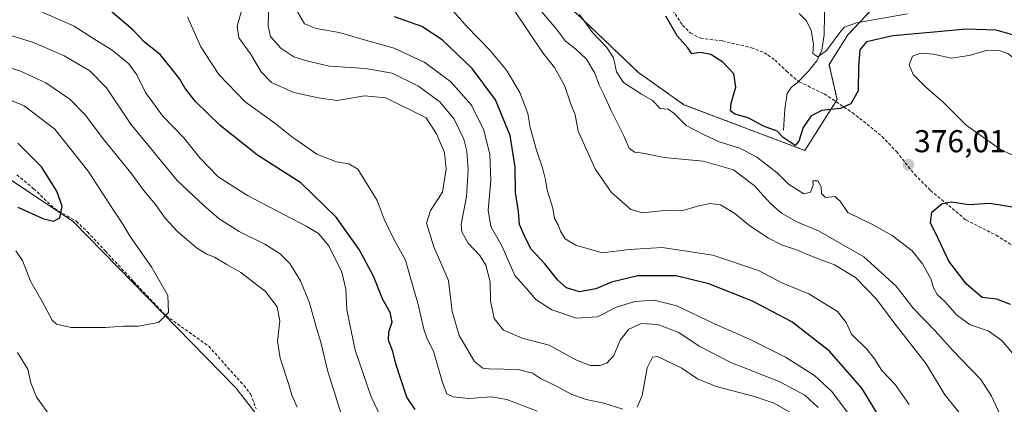
# Model space of a CAD drawing. Units: metres. Extents: x 594336 to 597805, y 4689743 to 4692104.
# Drawn here: x 595114 to 595426, y 4691266 to 4691388 of the extents above; entities that cross this region are included whole.
import ezdxf
from ezdxf.enums import TextEntityAlignment as Align

# ---------------------------------------------------------------- set-up
doc = ezdxf.new("R2010")
doc.units = ezdxf.units.M
doc.header["$MEASUREMENT"] = 0
doc.linetypes.add('TRAZOS', pattern=[0.75, 0.5, -0.25])
doc.linetypes.add('TRAZOSX2', pattern=[1.5, 1, -0.5])
for name, color, linetype, lineweight in [('Arbolado forestal', 92, 'TRAZOS', 0), ('Arbolado forestal CxS', 92, 'Continuous', 0), ('Carátula', 7, 'Continuous', 5), ('Corriente natural lineal', 142, 'Continuous', 13), ('Curva de nivel maestra', 36, 'Continuous', 30), ('Curva de nivel normal', 36, 'Continuous', 0), ('Matorral', 135, 'Continuous', 0), ('Matorral CxS', 135, 'Continuous', 0), ('Punto de cota en terreno', 7, 'Continuous', 0), ('Rótulo de punto de cota en terreno', 19, 'Continuous', 0), ('Senda', 19, 'TRAZOSX2', 0), ('Suelo desnudo', 252, 'Continuous', 0), ('Suelo desnudo CxS', 43, 'Continuous', 0)]:
    doc.layers.add(name, color=color, linetype=linetype, lineweight=lineweight)
doc.styles.add('Arial', font='txt', dxfattribs={"height": 0.2})

# ---------------------------------------------------------------- blocks, each defined once
blk = doc.blocks.new('*U164')
at = {"layer": 'Curva de nivel normal', "color": 36, "linetype": 'Continuous', "lineweight": 0}
blk.add_polyline3d([(595250.92, 4691391.19, 395), (595255.43, 4691386.03, 395), (595262.81, 4691378.42, 395), (595268.14, 4691372.07, 395), (595272.39, 4691364.96, 395), (595274.86, 4691358.35, 395), (595275.67, 4691353.89, 395), (595277.66, 4691346.66, 395), (595279.55, 4691341.13, 395), (595280.51, 4691337.27, 395), (595281.06, 4691333.99, 395), (595282.81, 4691328.36, 395), (595283.3, 4691325.07, 395), (595284.49, 4691323.04, 395), (595285.23, 4691321.06, 395), (595286.74, 4691318.59, 395), (595290.07, 4691316.56, 395), (595298.47, 4691314.15, 395), (595306.96, 4691315.24, 395), (595317.49, 4691315.84, 395), (595333.5, 4691313.42, 395), (595348.02, 4691308.55, 395), (595355.38, 4691304.7, 395), (595363.94, 4691301.13, 395), (595373.01, 4691295.61, 395), (595375.79, 4691292.05, 395), (595377.49, 4691288.34, 395), (595382.28, 4691283.58, 395), (595384.76, 4691280.59, 395), (595387.04, 4691276.84, 395), (595391.34, 4691272.46, 395), (595395.74, 4691266.08, 395)], dxfattribs=at)
blk = doc.blocks.new('*U165')
at = {"layer": 'Curva de nivel normal', "color": 36, "linetype": 'Continuous', "lineweight": 0}
blk.add_polyline3d([(595201.93, 4691390.5, 405), (595204.08, 4691386.73, 405), (595207.76, 4691385.24, 405), (595215.1, 4691383.96, 405), (595221.92, 4691382.02, 405), (595232.49, 4691378.97, 405), (595242.24, 4691374.45, 405), (595250.45, 4691368.36, 405), (595256.98, 4691360.9, 405), (595260.96, 4691353, 405), (595262.81, 4691345.29, 405), (595263.18, 4691337.1, 405), (595262.36, 4691327.65, 405), (595263.18, 4691322.54, 405), (595266.8, 4691316.16, 405), (595270.74, 4691306.96, 405), (595274.46, 4691302.8, 405), (595277.47, 4691299.4, 405), (595282.54, 4691296.1, 405), (595290.29, 4691293.41, 405), (595297.01, 4691293.9, 405), (595302.96, 4691296.9, 405), (595308.81, 4691298.76, 405), (595314.97, 4691299.15, 405), (595322.09, 4691297.37, 405), (595334.04, 4691291.66, 405), (595345.14, 4691286.76, 405), (595356.53, 4691281.12, 405), (595365.7, 4691275.25, 405), (595371.28, 4691270.26, 405), (595377.43, 4691261.92, 405)], dxfattribs=at)
blk = doc.blocks.new('*U166')
at = {"layer": 'Curva de nivel normal', "color": 36, "linetype": 'Continuous', "lineweight": 0}
blk.add_polyline3d([(595117.86, 4691391.79, 430), (595131.04, 4691385.97, 430), (595138.22, 4691381.49, 430), (595143.12, 4691378.39, 430), (595148.41, 4691374.01, 430), (595150.98, 4691370.58, 430), (595153.69, 4691364.95, 430), (595159.16, 4691357.42, 430), (595165.82, 4691350.63, 430), (595170.96, 4691344.22, 430), (595176.69, 4691338.24, 430), (595186.03, 4691332.34, 430), (595204.84, 4691322.55, 430), (595208.49, 4691320.29, 430), (595211.85, 4691316.42, 430), (595215.91, 4691308.01, 430), (595217.16, 4691302.67, 430), (595217.55, 4691296.04, 430), (595220.2, 4691283.3, 430), (595225.22, 4691268.52, 430), (595229.5, 4691259.63, 430)], dxfattribs=at)
blk = doc.blocks.new('*U168')
at = {"layer": 'Curva de nivel normal', "color": 36, "linetype": 'Continuous', "lineweight": 0}
blk.add_polyline3d([(595095.61, 4691387.76, 435), (595118.2, 4691380.81, 435), (595127.89, 4691376.61, 435), (595136.05, 4691371.8, 435), (595141.34, 4691366.4, 435), (595149.01, 4691354.94, 435), (595163.78, 4691337.04, 435), (595172.22, 4691329.14, 435), (595177.04, 4691324.92, 435), (595183.37, 4691320.95, 435), (595191.48, 4691316.88, 435), (595196.38, 4691313.88, 435), (595199.4, 4691310.81, 435), (595202.86, 4691305.3, 435), (595205.64, 4691298.35, 435), (595207.88, 4691290.28, 435), (595209.3, 4691285.84, 435), (595211.47, 4691276.53, 435), (595216.45, 4691260.84, 435)], dxfattribs=at)
blk = doc.blocks.new('*U179')
at = {"layer": 'Curva de nivel normal', "color": 36, "linetype": 'Continuous', "lineweight": 0}
blk.add_polyline3d([(595291.29, 4691389.71, 380), (595295.4, 4691383.96, 380), (595299.97, 4691379.24, 380), (595302, 4691375.94, 380), (595302.94, 4691371.53, 380), (595305.24, 4691368.17, 380), (595310.86, 4691364.46, 380), (595314.44, 4691362.4, 380), (595316.83, 4691359.9, 380), (595319.32, 4691359.66, 380), (595321.18, 4691358.46, 380), (595325.02, 4691354.52, 380), (595330.39, 4691351.77, 380), (595335.48, 4691349.31, 380), (595342.08, 4691347.35, 380), (595347.5, 4691344.51, 380), (595353.95, 4691339.54, 380), (595357.48, 4691335.95, 380), (595362.4, 4691332.87, 380), (595364.43, 4691333.36, 380), (595365.29, 4691335.59, 380), (595365.24, 4691336.99, 380), (595366.85, 4691336.92, 380), (595367.85, 4691335.02, 380), (595367.99, 4691333, 380), (595369.21, 4691331.72, 380), (595372.23, 4691332.04, 380), (595373.88, 4691330.54, 380), (595376.28, 4691326.98, 380), (595384.11, 4691323.13, 380), (595390.4, 4691319.68, 380), (595396.7, 4691314.74, 380), (595399.95, 4691310.7, 380), (595402.6, 4691305.88, 380), (595403.44, 4691303.02, 380), (595404.62, 4691300.99, 380), (595407.12, 4691298.65, 380), (595410.72, 4691294.55, 380), (595415.13, 4691291.29, 380), (595420.83, 4691289.42, 380), (595425.11, 4691286.34, 380), (595430.22, 4691280.38, 380)], dxfattribs=at)
blk = doc.blocks.new('*U186')
at = {"layer": 'Curva de nivel normal', "color": 36, "linetype": 'Continuous', "lineweight": 0}
blk.add_polyline3d([(595425.23, 4691261.49, 385), (595421.82, 4691268.75, 385), (595418.44, 4691274.03, 385), (595409.63, 4691283.23, 385), (595403.85, 4691289.54, 385), (595397.06, 4691296.61, 385), (595391.6, 4691303.59, 385), (595381.36, 4691312.89, 385), (595367.03, 4691321.1, 385), (595360.36, 4691323.85, 385), (595355.33, 4691326.77, 385), (595351.93, 4691329.7, 385), (595346.65, 4691335.51, 385), (595340.08, 4691340.49, 385), (595330.46, 4691343.24, 385), (595318.14, 4691344.37, 385), (595311.36, 4691345.79, 385), (595308.71, 4691346.05, 385), (595307.01, 4691347.32, 385), (595305.25, 4691351.48, 385), (595301.13, 4691359.69, 385), (595298.9, 4691364.58, 385), (595297.46, 4691367.28, 385), (595296.14, 4691371.09, 385), (595293.43, 4691375.5, 385), (595290.04, 4691378.75, 385), (595286.85, 4691381.18, 385), (595283.98, 4691385.08, 385), (595278.65, 4691391.3, 385)], dxfattribs=at)
blk = doc.blocks.new('*U187')
at = {"layer": 'Curva de nivel normal', "color": 36, "linetype": 'Continuous', "lineweight": 0}
blk.add_polyline3d([(595415.21, 4691259.11, 390), (595407.01, 4691269.17, 390), (595401.09, 4691278.99, 390), (595392.05, 4691290.64, 390), (595385.31, 4691299.57, 390), (595378.74, 4691306.34, 390), (595372.07, 4691310.33, 390), (595365.27, 4691312.87, 390), (595360.4, 4691314.97, 390), (595355.25, 4691316.74, 390), (595351.2, 4691318.77, 390), (595345.2, 4691322.75, 390), (595340.5, 4691326.61, 390), (595335.96, 4691329.36, 390), (595332.54, 4691329.84, 390), (595328.64, 4691328.91, 390), (595323.72, 4691327.49, 390), (595318.12, 4691327.6, 390), (595311.38, 4691326.84, 390), (595307.57, 4691327.91, 390), (595301.31, 4691333.42, 390), (595296.19, 4691340.76, 390), (595290.79, 4691352.72, 390), (595289.88, 4691357.86, 390), (595288.44, 4691361.57, 390), (595286.55, 4691367.2, 390), (595283.3, 4691372.9, 390), (595279.64, 4691377.58, 390), (595270.54, 4691391.04, 390)], dxfattribs=at)
blk = doc.blocks.new('*U188')
at = {"layer": 'Curva de nivel normal', "color": 36, "linetype": 'Continuous', "lineweight": 0}
blk.add_polyline3d([(595277.84, 4691263.99, 420), (595268.2, 4691267.7, 420), (595263.34, 4691268.49, 420), (595256.2, 4691268.04, 420), (595251.24, 4691268.5, 420), (595249.26, 4691269.52, 420), (595247.79, 4691273.03, 420), (595244.96, 4691282.97, 420), (595242.97, 4691286.9, 420), (595241.91, 4691289.95, 420), (595240, 4691298.2, 420), (595237.96, 4691305.12, 420), (595236.12, 4691311.87, 420), (595232.44, 4691318.45, 420), (595229.4, 4691324.87, 420), (595227.13, 4691330.79, 420), (595221.02, 4691340.62, 420), (595218.1, 4691342.32, 420), (595214.28, 4691342.96, 420), (595208.02, 4691345.44, 420), (595199.94, 4691351.07, 420), (595194.71, 4691355.25, 420), (595185.26, 4691362.05, 420), (595176.96, 4691370.69, 420), (595171.2, 4691379.47, 420), (595167, 4691388.94, 420)], dxfattribs=at)
blk = doc.blocks.new('*U190')
at = {"layer": 'Curva de nivel normal', "color": 36, "linetype": 'Continuous', "lineweight": 0}
blk.add_polyline3d([(595395.19, 4691389.91, 370), (595379.02, 4691387.09, 370), (595375.26, 4691385.66, 370), (595374.08, 4691384.41, 370), (595369.58, 4691378.25, 370), (595366.76, 4691376.27, 370), (595365.24, 4691377.29, 370), (595365.39, 4691380.32, 370), (595364.67, 4691384.61, 370), (595363.18, 4691387.66, 370), (595360.86, 4691389.98, 370)], dxfattribs=at)
blk = doc.blocks.new('*U192')
at = {"layer": 'Curva de nivel normal', "color": 36, "linetype": 'Continuous', "lineweight": 0}
blk.add_polyline3d([(595366.92, 4691265.17, 410), (595362.7, 4691269, 410), (595354.53, 4691273.41, 410), (595339.18, 4691279.4, 410), (595329.19, 4691284.63, 410), (595322.7, 4691288.92, 410), (595316.04, 4691291.48, 410), (595310.85, 4691291.72, 410), (595306.9, 4691289.98, 410), (595304.12, 4691286.5, 410), (595302.14, 4691281.62, 410), (595299.94, 4691279.17, 410), (595297.77, 4691278.4, 410), (595294.66, 4691278.48, 410), (595290.13, 4691280.28, 410), (595281.63, 4691284.89, 410), (595273.12, 4691287.15, 410), (595267.22, 4691289.69, 410), (595264.2, 4691293.39, 410), (595263.02, 4691298.95, 410), (595262.98, 4691304.95, 410), (595261.6, 4691310.28, 410), (595259.68, 4691313.28, 410), (595255.92, 4691317.2, 410), (595253.99, 4691320.83, 410), (595253.73, 4691323.15, 410), (595255.43, 4691332.04, 410), (595255.98, 4691340.49, 410), (595255.54, 4691346.34, 410), (595254.55, 4691350.19, 410), (595251.49, 4691356.48, 410), (595247.06, 4691361.86, 410), (595240.28, 4691366.98, 410), (595231.85, 4691371.1, 410), (595223.48, 4691372.58, 410), (595212.06, 4691373.26, 410), (595205.16, 4691374.91, 410), (595200.7, 4691376.26, 410), (595196.61, 4691379.03, 410), (595193.34, 4691382.67, 410), (595192.54, 4691386.03, 410), (595192.81, 4691392.8, 410)], dxfattribs=at)
blk = doc.blocks.new('*U197')
at = {"layer": 'Curva de nivel maestra', "color": 36, "linetype": 'Continuous', "lineweight": 30}
blk.add_polyline3d([(595239.18, 4691264.46, 425), (595236.53, 4691268.46, 425), (595234.53, 4691274.44, 425), (595233, 4691278.93, 425), (595232.12, 4691282.9, 425), (595230.76, 4691286.43, 425), (595230.81, 4691289.16, 425), (595231.87, 4691292.32, 425), (595231.27, 4691295.22, 425), (595228.85, 4691299.62, 425), (595225.99, 4691306.72, 425), (595221.45, 4691315.26, 425), (595214.18, 4691325.45, 425), (595202.91, 4691336.29, 425), (595189.15, 4691345.12, 425), (595177.34, 4691354.47, 425), (595169.54, 4691362.11, 425), (595166.31, 4691366.24, 425), (595164.63, 4691369.22, 425), (595161.93, 4691372.53, 425), (595158.4, 4691377, 425), (595153.42, 4691380.87, 425), (595149.75, 4691384.75, 425), (595141.8, 4691391.59, 425)], dxfattribs=at)
blk = doc.blocks.new('*U199')
at = {"layer": 'Curva de nivel maestra', "color": 36, "linetype": 'Continuous', "lineweight": 30}
blk.add_polyline3d([(595387.43, 4691260.38, 400), (595380.74, 4691271.25, 400), (595370.46, 4691283.03, 400), (595358.57, 4691292.25, 400), (595346.05, 4691298.83, 400), (595332.29, 4691304.3, 400), (595321.89, 4691306.82, 400), (595309.72, 4691306.86, 400), (595301.36, 4691304.84, 400), (595296.4, 4691302.76, 400), (595291.22, 4691301.77, 400), (595287.13, 4691303.02, 400), (595284.34, 4691305.49, 400), (595280.29, 4691310.66, 400), (595275.79, 4691315.42, 400), (595273.68, 4691319.73, 400), (595272.29, 4691323.13, 400), (595271.91, 4691327.28, 400), (595271.01, 4691333.28, 400), (595270.91, 4691341.28, 400), (595269.3, 4691351.33, 400), (595264.63, 4691362.69, 400), (595257.27, 4691372.52, 400), (595247.73, 4691381.62, 400), (595241.26, 4691385.86, 400), (595232.63, 4691388.9, 400)], dxfattribs=at)
blk = doc.blocks.new('*U202')
at = {"layer": 'Curva de nivel maestra', "color": 36, "linetype": 'Continuous', "lineweight": 30}
for points in [[(595427.89, 4691297.82, 375), (595423.51, 4691299.48, 375), (595418.85, 4691299.99, 375), (595413.95, 4691304.21, 375), (595408.33, 4691311.47, 375), (595405.09, 4691318.47, 375), (595402.48, 4691323.71, 375), (595402.97, 4691327.04, 375), (595406.26, 4691329.84, 375), (595409.2, 4691330.36, 375), (595414.65, 4691329.51, 375), (595421.36, 4691329.86, 375), (595430.36, 4691328.45, 375)], [(595429.28, 4691383.05, 375), (595423.35, 4691384.68, 375), (595413.67, 4691385.06, 375), (595404.72, 4691384.17, 375), (595390.53, 4691382.93, 375), (595382.2, 4691380.99, 375), (595380.08, 4691378.44, 375), (595379.74, 4691373.12, 375), (595379.61, 4691365.47, 375), (595377.24, 4691361.33, 375), (595373.85, 4691359.86, 375), (595368.04, 4691359.25, 375), (595364.64, 4691357.56, 375), (595362.19, 4691353.9, 375), (595360.83, 4691349.55, 375), (595359.66, 4691348.19, 375), (595355.82, 4691350.69, 375), (595353.91, 4691352.74, 375), (595349.6, 4691354.28, 375), (595344.69, 4691356.96, 375), (595340.47, 4691358.11, 375), (595339.09, 4691359.14, 375), (595339.36, 4691361.62, 375), (595340.76, 4691366.62, 375), (595340.18, 4691370.92, 375), (595336.71, 4691374.56, 375), (595332.85, 4691376.99, 375), (595329.59, 4691377.59, 375), (595326.86, 4691377.2, 375), (595325.57, 4691379.13, 375), (595322.18, 4691382.89, 375), (595318.66, 4691389.19, 375)]]:
    blk.add_polyline3d(points, dxfattribs=at)
blk = doc.blocks.new('5PATER')
at = {"layer": 'Carátula', "linetype": 'Continuous', "lineweight": 5}
h = blk.add_hatch(color=250, dxfattribs=at)
edge = h.paths.add_edge_path()
edge.add_ellipse((0, 0.01), major_axis=(-1.33, -1.34), ratio=0.999422, start_angle=0, end_angle=360)

msp = doc.modelspace()

# ---------------------------------------------------------------- linework, layer by layer
at = {"layer": 'Arbolado forestal', "color": 92, "linetype": 'TRAZOS', "lineweight": 0}
for points in [[(595098, 4691558.53, 386.29), (595130.34, 4691518.53, 390.41), (595140.55, 4691506.61, 390.99), (595143.1, 4691497.25, 391.77), (595145.66, 4691481.93, 394.97), (595152.47, 4691472.57, 394.43), (595165.23, 4691460.65, 395.52), (595172.04, 4691463.21, 393.37), (595180.55, 4691474.27, 388.5), (595186.51, 4691480.23, 383.02), (595198.42, 4691487.89, 379.61), (595217.15, 4691470.01, 378.88), (595227.36, 4691458.1, 376.41), (595238.42, 4691444.48, 381.13), (595253.74, 4691430.87, 380.9), (595266.51, 4691415.55, 381.49), (595273.31, 4691403.63, 382.31), (595290.34, 4691390.01, 379.87), (595309.91, 4691371.29, 378.2), (595324.38, 4691361.08, 378.45), (595362.68, 4691346.61, 376.18), (595372.46, 4691362.11, 373.77)], [(595372.46, 4691362.11, 373.77), (595372.89, 4691362.78, 373.58), (595370.34, 4691373.84, 371.1), (595376.29, 4691383.2, 371.63), (595389.91, 4691397.67, 364.53), (595408.63, 4691406.18, 361.39), (595426.51, 4691415.54, 357.48), (595441.82, 4691409.59, 357.57), (595463.31, 4691442.92, 346.84)]]:
    msp.add_polyline3d(points, dxfattribs=at)
at = {"layer": 'Arbolado forestal CxS', "color": 92, "linetype": 'Continuous', "lineweight": 0}
msp.add_polyline3d([(595389.91, 4691397.67, 364.53), (595376.29, 4691383.2, 371.63), (595370.34, 4691373.84, 371.1), (595372.89, 4691362.78, 373.58), (595362.68, 4691346.61, 376.18), (595324.38, 4691361.08, 378.45), (595309.91, 4691371.29, 378.2), (595290.34, 4691390.01, 379.87)], dxfattribs=at)
at = {"layer": 'Corriente natural lineal', "color": 142, "linetype": 'Continuous', "lineweight": 13}
msp.add_polyline3d([(595355.93, 4691353.02, 373.97), (595356.31, 4691359.78, 372.66), (595357.11, 4691364.61, 371.49), (595358.36, 4691366.59, 371.4), (595360.24, 4691368.05, 371.33), (595363.71, 4691371.58, 370.92), (595366.49, 4691375, 370.24), (595368.12, 4691378.33, 369.79), (595368.8, 4691383.21, 368.98), (595369.05, 4691396.02, 365.55), (595369.34, 4691400.67, 364.62)], dxfattribs=at)
at = {"layer": 'Curva de nivel maestra', "color": 36, "linetype": 'Continuous', "lineweight": 30}
msp.add_polyline3d([(595113.2, 4691328.62, 450), (595121.11, 4691325.06, 450), (595124.59, 4691324.16, 450), (595126.52, 4691325.24, 450), (595127.26, 4691328.9, 450), (595125.62, 4691333.7, 450), (595120.69, 4691341.37, 450), (595113.27, 4691348.86, 450)], dxfattribs=at)
at = {"layer": 'Curva de nivel normal', "color": 36, "linetype": 'Continuous', "lineweight": 0}
for points in [[(595184.6, 4691392.36, 415), (595182.76, 4691385.94, 415), (595183.26, 4691382.28, 415), (595186.97, 4691377.24, 415), (595190.36, 4691371.52, 415), (595193.67, 4691368.13, 415), (595200.76, 4691364.98, 415), (595208.4, 4691363.26, 415), (595214.49, 4691362.41, 415), (595223.15, 4691363.92, 415), (595229.92, 4691363.3, 415), (595242.67, 4691356.95, 415), (595245.92, 4691351.9, 415), (595248.43, 4691345.97, 415), (595249.02, 4691340.63, 415), (595247.82, 4691333.36, 415), (595244.07, 4691327.52, 415), (595242.74, 4691323.54, 415), (595245.14, 4691316.06, 415), (595249.79, 4691305.42, 415), (595250.87, 4691295.61, 415), (595253.1, 4691287.94, 415), (595257.99, 4691279.76, 415), (595260.59, 4691277.59, 415), (595262.54, 4691277.35, 415), (595271.78, 4691277.21, 415), (595276.37, 4691275.98, 415), (595278.87, 4691274.3, 415), (595283.71, 4691272.02, 415), (595288.65, 4691269.42, 415), (595293.42, 4691267.72, 415), (595299, 4691266.55, 415), (595305.04, 4691264.62, 415)], [(595201.78, 4691265.22, 440), (595200.11, 4691269.02, 440), (595199.14, 4691272.47, 440), (595196.36, 4691280.77, 440), (595195.54, 4691286.18, 440), (595196.27, 4691292.53, 440), (595195.42, 4691297.05, 440), (595191.77, 4691301.87, 440), (595183.94, 4691307.88, 440), (595179.48, 4691310.41, 440), (595175.52, 4691312.78, 440), (595173.1, 4691313.69, 440), (595169.82, 4691315.75, 440), (595163.86, 4691320.92, 440), (595159.98, 4691325.1, 440), (595156.86, 4691329.46, 440), (595153.1, 4691334.01, 440), (595149.09, 4691339.53, 440), (595140.3, 4691350.26, 440), (595134.71, 4691357.77, 440), (595129.72, 4691362.84, 440), (595122.12, 4691368.04, 440), (595113.88, 4691371.81, 440), (595094.68, 4691377.54, 440)], [(595440.26, 4691342, 380), (595442.55, 4691342.23, 380), (595442.4, 4691344.15, 380), (595440.26, 4691350.12, 380), (595439.93, 4691354.35, 380), (595440.68, 4691359.28, 380), (595438.99, 4691365.49, 380), (595433.19, 4691372.45, 380), (595427, 4691377.27, 380), (595424.55, 4691378.19, 380), (595420.59, 4691378.35, 380), (595414.76, 4691376.67, 380), (595409.03, 4691375.88, 380), (595403.46, 4691377.06, 380), (595399.49, 4691377.46, 380), (595396.8, 4691376.52, 380), (595395.79, 4691373.75, 380), (595397.06, 4691370.66, 380), (595400.91, 4691366.71, 380), (595406.66, 4691361.76, 380), (595413.86, 4691354.66, 380), (595424.68, 4691346.89, 380), (595433, 4691343.04, 380), (595440.26, 4691342, 380)], [(595112.62, 4691314.82, 445), (595114.73, 4691311.7, 445), (595117.27, 4691305.22, 445), (595120.91, 4691298.78, 445), (595124.08, 4691292.78, 445), (595125.51, 4691291.58, 445), (595130.18, 4691290.46, 445), (595141.02, 4691290.45, 445), (595146.69, 4691290.92, 445), (595151.36, 4691290.93, 445), (595157.82, 4691292.07, 445), (595161.04, 4691295.25, 445), (595160.78, 4691300.65, 445), (595155.74, 4691309.46, 445), (595148.82, 4691319.34, 445), (595146.53, 4691323.22, 445), (595143.72, 4691327.37, 445), (595135.54, 4691340.07, 445), (595124.94, 4691353.3, 445), (595115.23, 4691360.69, 445), (595105.18, 4691364.81, 445)], [(595113.16, 4691282.52, 440), (595116.38, 4691277.28, 440), (595117.39, 4691272.95, 440), (595119.12, 4691268.43, 440), (595123.9, 4691261.86, 440)], [(595309.58, 4691265.22, 415), (595311.13, 4691268.92, 415), (595312.69, 4691277.7, 415), (595314.38, 4691281.11, 415), (595316, 4691281.35, 415), (595323.69, 4691277.62, 415), (595328.69, 4691274.25, 415), (595334.59, 4691271.83, 415), (595346.3, 4691268.74, 415), (595352.99, 4691266.48, 415), (595358.68, 4691263.24, 415)]]:
    msp.add_polyline3d(points, dxfattribs=at)
at = {"layer": 'Matorral', "color": 135, "linetype": 'Continuous', "lineweight": 0}
for points in [[(595098, 4691558.53, 386.29), (595130.34, 4691518.53, 390.41), (595140.55, 4691506.61, 390.99), (595143.1, 4691497.25, 391.77), (595145.66, 4691481.93, 394.97), (595152.47, 4691472.57, 394.43), (595165.23, 4691460.65, 395.52), (595172.04, 4691463.21, 393.37), (595180.55, 4691474.27, 388.5), (595186.51, 4691480.23, 383.02), (595198.42, 4691487.89, 379.61), (595217.15, 4691470.01, 378.88), (595227.36, 4691458.1, 376.41), (595238.42, 4691444.48, 381.13), (595253.74, 4691430.87, 380.9), (595266.51, 4691415.55, 381.49), (595273.31, 4691403.63, 382.31), (595290.34, 4691390.01, 379.87), (595309.91, 4691371.29, 378.2), (595324.38, 4691361.08, 378.45), (595362.68, 4691346.61, 376.18), (595372.46, 4691362.11, 373.77)], [(595372.46, 4691362.11, 373.77), (595372.89, 4691362.78, 373.58), (595370.34, 4691373.84, 371.1), (595376.29, 4691383.2, 371.63), (595389.91, 4691397.67, 364.53), (595408.63, 4691406.18, 361.39), (595426.51, 4691415.54, 357.48), (595441.82, 4691409.59, 357.57), (595463.31, 4691442.92, 346.84)], [(595427.3, 4691075.75, 441.11), (595408.98, 4691083.32, 442.82), (595378.94, 4691095.73, 440.23), (595314.84, 4691154.43, 439.59), (595227.55, 4691217.94, 440.21), (595219.15, 4691224.05, 440.21), (595196.91, 4691252.66, 442.36), (595182.36, 4691271.38, 442.42), (595130.85, 4691323.96, 448.97), (595092.9, 4691349.27, 452.62)]]:
    msp.add_polyline3d(points, dxfattribs=at)
at = {"layer": 'Matorral CxS', "color": 135, "linetype": 'Continuous', "lineweight": 0}
for points in [[(595290.34, 4691390.01, 379.87), (595309.91, 4691371.29, 378.2), (595324.38, 4691361.08, 378.45), (595362.68, 4691346.61, 376.18), (595372.89, 4691362.78, 373.58), (595370.34, 4691373.84, 371.1), (595376.29, 4691383.2, 371.63), (595389.91, 4691397.67, 364.53)], [(595799.92, 4690787.27, 440.63), (595776.17, 4690804.35, 442.2), (595735.27, 4690820.9, 434.19), (595729.52, 4690823.35, 433.84), (595709.55, 4690841.47, 435.7), (595678.52, 4690877.21, 442.3), (595640.58, 4690908.4, 444.79), (595622.7, 4690914.49, 447.67), (595567.11, 4690954.8, 441.32), (595547.98, 4690983.87, 435.17), (595526.09, 4691003.24, 443.11), (595478.81, 4691026.32, 444.01), (595458.2, 4691040.34, 440.81), (595427.3, 4691075.75, 441.11), (595378.94, 4691095.73, 440.23), (595314.84, 4691154.43, 439.59), (595219.15, 4691224.05, 440.21), (595182.36, 4691271.38, 442.42), (595130.85, 4691323.96, 448.97), (595089.85, 4691351.31, 452.28)]]:
    msp.add_polyline3d(points, dxfattribs=at)
at = {"layer": 'Senda', "color": 19, "linetype": 'TRAZOSX2', "lineweight": 0}
for points in [[(595310.59, 4691405.98, 375.29), (595323.95, 4691386.28, 374.38), (595326.34, 4691383.86, 374.17), (595329.57, 4691382.17, 373.91), (595336.56, 4691381.3, 373.55), (595345.74, 4691379.16, 372.82), (595349.91, 4691377.57, 372.14), (595350.95, 4691376.83, 371.89), (595353.23, 4691375.25, 371.55), (595356.87, 4691371.68, 371.02), (595360.92, 4691368.32, 371.32), (595368.84, 4691364.52, 372.75), (595377.69, 4691358.62, 375.45), (595383.61, 4691353.99, 376.35), (595387.15, 4691351.05, 376.56), (595391.72, 4691346.22, 376.25), (595397.52, 4691338.98, 375.79), (595402.51, 4691333.94, 375.34), (595413.74, 4691324.58, 373.61), (595423.32, 4691319.72, 371.76), (595429.87, 4691315.61, 370.16)], [(595112.94, 4691338.88, 453.35), (595118.24, 4691334.47, 452.03), (595124.89, 4691328.16, 450.6), (595131.76, 4691324.16, 448.75), (595135.29, 4691320.79, 447.96), (595141, 4691314.71, 447.5), (595149.93, 4691305.05, 446.4), (595160.21, 4691294.23, 445.01), (595173.73, 4691284.55, 443.36), (595184.84, 4691272.17, 442.38), (595187.02, 4691269.44, 442.67), (595188.76, 4691264.73, 442.76)]]:
    msp.add_polyline3d(points, dxfattribs=at)
at = {"layer": 'Suelo desnudo', "color": 252, "linetype": 'Continuous', "lineweight": 0}
msp.add_polyline3d([(595427.3, 4691075.75, 441.11), (595408.98, 4691083.32, 442.82), (595378.94, 4691095.73, 440.23), (595314.84, 4691154.43, 439.59), (595227.55, 4691217.94, 440.21), (595219.15, 4691224.05, 440.21), (595196.91, 4691252.66, 442.36), (595182.36, 4691271.38, 442.42), (595130.85, 4691323.96, 448.97), (595092.9, 4691349.27, 452.62)], dxfattribs=at)
at = {"layer": 'Suelo desnudo CxS', "color": 43, "linetype": 'Continuous', "lineweight": 0}
msp.add_polyline3d([(595089.85, 4691351.31, 452.28), (595130.85, 4691323.96, 448.97), (595182.36, 4691271.38, 442.42), (595219.15, 4691224.05, 440.21), (595314.84, 4691154.43, 439.59), (595378.94, 4691095.73, 440.23), (595427.3, 4691075.75, 441.11), (595458.2, 4691040.34, 440.81), (595478.81, 4691026.32, 444.01), (595526.09, 4691003.24, 443.11), (595547.98, 4690983.87, 435.17), (595567.11, 4690954.8, 441.32), (595622.7, 4690914.49, 447.67), (595640.58, 4690908.4, 444.79), (595678.52, 4690877.21, 442.3), (595709.55, 4690841.47, 435.7), (595729.52, 4690823.35, 433.84), (595735.27, 4690820.9, 434.19), (595776.17, 4690804.35, 442.2), (595799.92, 4690787.27, 440.63)], dxfattribs=at)

# ---------------------------------------------------------------- block references
at = {"layer": 'Curva de nivel maestra', "color": 36, "linetype": 'Continuous', "lineweight": 30}
for name in ['*U202', '*U197', '*U199']:
    msp.add_blockref(name, (0, 0), dxfattribs=at)
at = {"layer": 'Curva de nivel normal', "color": 36, "linetype": 'Continuous', "lineweight": 0}
for name in ['*U190', '*U179', '*U166', '*U188', '*U192', '*U165', '*U164', '*U187', '*U186', '*U168']:
    msp.add_blockref(name, (0, 0), dxfattribs=at)
at = {"layer": 'Punto de cota en terreno', "linetype": 'Continuous', "lineweight": 0}
msp.add_blockref('5PATER', (595395.52, 4691342.08, 376.01), dxfattribs=at)

# ---------------------------------------------------------------- texts
at = {"layer": 'Rótulo de punto de cota en terreno', "color": 19, "linetype": 'Continuous', "lineweight": 0, "style": 'Arial'}
msp.add_text('376,01', height=7, dxfattribs=at).set_placement((595397.28, 4691343.84), align=Align.BOTTOM_LEFT)

doc.saveas('drawing.dxf')
